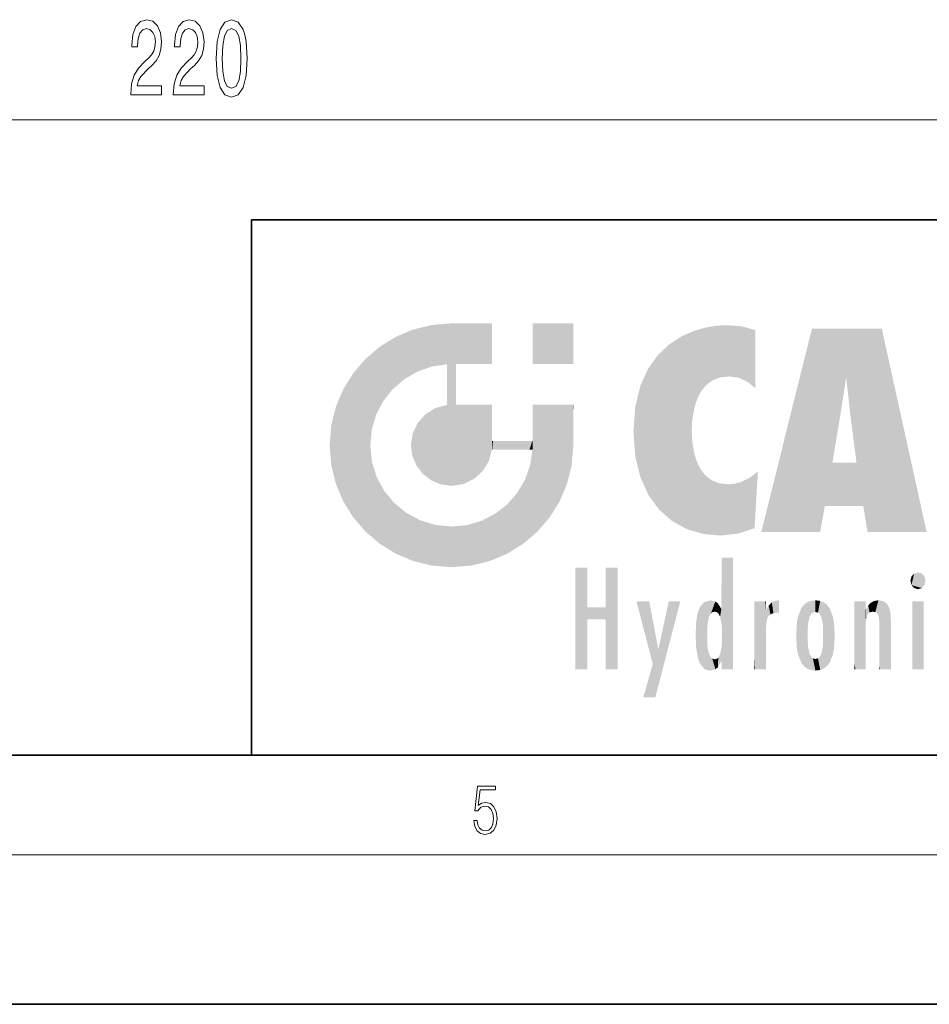
# Model space of a CAD drawing. Extents: x 0 to 420, y 0 to 297.
# Drawn here: x 221 to 257, y 0 to 40 of the extents above; entities that cross this region are included whole.
import ezdxf

# ---------------------------------------------------------------- set-up
doc = ezdxf.new("R2010")
doc.units = 0

msp = doc.modelspace()

# ---------------------------------------------------------------- linework, layer by layer
at = {"color": 7, "lineweight": 13}
for p, q in [((119.982, 35.521), (335.001, 35.521)), ((414, 6), (16, 6))]:
    msp.add_line(p, q, dxfattribs=at)
at = {"color": 7, "lineweight": 35}
for p, q in [((230, 31.5), (230, 10)), ((230, 31.5), (410, 31.5)), ((20, 10), (410, 10)), ((230, 10), (410, 10)), ((0, 0), (420, 0))]:
    msp.add_line(p, q, dxfattribs=at)
at = {"color": 7, "lineweight": 13}
for points in [[(225.148, 36.521), (226.385, 36.521), (226.385, 36.892), (225.407, 36.892), (225.462, 37.095), (225.555, 37.264), (225.843, 37.571), (225.996, 37.701), (226.167, 37.887), (226.289, 38.103), (226.359, 38.358), (226.385, 38.647), (226.341, 39.01), (226.219, 39.296), (226.032, 39.477), (225.791, 39.542), (225.542, 39.469), (225.353, 39.265), (225.231, 38.941), (225.189, 38.513), (225.189, 38.453), (225.425, 38.453), (225.425, 38.487), (225.449, 38.781), (225.519, 38.997), (225.63, 39.136), (225.778, 39.183), (225.928, 39.14), (226.04, 39.032), (226.113, 38.863), (226.138, 38.652), (226.12, 38.453), (226.071, 38.284), (225.988, 38.137), (225.874, 38.008), (225.721, 37.869), (225.467, 37.601), (225.288, 37.316), (225.181, 36.97), (225.148, 36.533)], [(226.859, 36.521), (228.096, 36.521), (228.096, 36.892), (227.118, 36.892), (227.173, 37.095), (227.266, 37.264), (227.554, 37.571), (227.707, 37.701), (227.878, 37.887), (228, 38.103), (228.07, 38.358), (228.096, 38.647), (228.052, 39.01), (227.93, 39.296), (227.743, 39.477), (227.502, 39.542), (227.253, 39.469), (227.064, 39.265), (226.942, 38.941), (226.901, 38.513), (226.901, 38.453), (227.137, 38.453), (227.137, 38.487), (227.16, 38.781), (227.23, 38.997), (227.341, 39.136), (227.489, 39.183), (227.64, 39.14), (227.751, 39.032), (227.824, 38.863), (227.85, 38.652), (227.832, 38.453), (227.782, 38.284), (227.699, 38.137), (227.585, 38.008), (227.432, 37.869), (227.178, 37.601), (226.999, 37.316), (226.893, 36.97), (226.859, 36.533)], [(228.578, 37.986), (228.617, 37.307), (228.739, 36.823), (228.934, 36.529), (229.203, 36.434), (229.47, 36.529), (229.665, 36.823), (229.784, 37.307), (229.826, 37.986), (229.784, 38.66), (229.735, 38.928), (229.665, 39.149), (229.47, 39.443), (229.203, 39.542), (228.934, 39.443), (228.739, 39.144), (228.617, 38.66)], [(228.827, 37.986), (228.848, 38.509), (228.913, 38.885), (229.03, 39.106), (229.203, 39.183), (229.374, 39.106), (229.491, 38.885), (229.556, 38.509), (229.577, 37.986), (229.556, 37.459), (229.491, 37.082), (229.374, 36.862), (229.203, 36.789), (229.03, 36.862), (228.913, 37.082), (228.848, 37.459)], [(238.932, 7.376), (238.97, 7.142), (239.066, 6.967), (239.207, 6.858), (239.395, 6.819), (239.591, 6.867), (239.739, 6.992), (239.835, 7.195), (239.869, 7.467), (239.835, 7.732), (239.744, 7.935), (239.6, 8.063), (239.414, 8.11), (239.241, 8.077), (239.116, 7.985), (239.187, 8.616), (239.802, 8.616), (239.802, 8.764), (239.088, 8.764), (238.978, 7.771), (239.093, 7.771), (239.214, 7.912), (239.391, 7.963), (239.531, 7.926), (239.637, 7.826), (239.702, 7.668), (239.727, 7.459), (239.704, 7.25), (239.639, 7.097), (239.535, 7), (239.399, 6.967), (239.264, 6.995), (239.161, 7.078), (239.095, 7.206), (239.068, 7.376)]]:
    msp.add_lwpolyline(points, close=True, dxfattribs=at)
at = {"color": 114, "lineweight": 5}
for points in [[(237.244, 27.282), (237.235, 25.611), (238.038, 27.346), (237.862, 25.706)], [(238.214, 24.082), (238.038, 27.346), (238.038, 20.82), (237.862, 25.706)], [(238.159, 27.346), (238.077, 27.346), (238.214, 24.082), (238.038, 27.346)], [(238.345, 27.346), (238.159, 27.346), (238.227, 25.715), (238.214, 25.715)], [(238.214, 25.715), (238.159, 27.346), (238.214, 24.097), (238.214, 24.082)], [(238.345, 27.346), (238.227, 25.715), (238.853, 27.346), (238.941, 25.714)], [(239.654, 27.346), (238.853, 27.346), (239.394, 25.713), (238.941, 25.714)], [(239.654, 27.346), (239.394, 25.713), (239.634, 25.713), (239.561, 25.713)], [(239.654, 27.346), (239.634, 25.713), (239.669, 25.713)], [(239.669, 27.346), (239.654, 27.346), (239.669, 25.728), (239.669, 25.713)], [(239.669, 27.346), (239.669, 25.728), (239.669, 27.038), (239.669, 26.53)], [(239.669, 27.346), (239.669, 27.038), (239.669, 27.307), (239.669, 27.225)], [(242.933, 27.346), (242.933, 25.715), (241.302, 27.346), (241.302, 25.715)], [(242.933, 27.346), (241.302, 27.346), (242.933, 27.346)], [(235.788, 26.8), (236.129, 25.095), (236.491, 27.097), (236.653, 25.404)], [(237.244, 27.282), (236.491, 27.097), (237.235, 25.611), (236.653, 25.404)], [(247.283, 26.824), (247.492, 19.085), (247.761, 27.036)], [(247.492, 19.085), (247.692, 23.051), (247.761, 27.036), (247.714, 23.477)], [(247.761, 27.036), (247.714, 23.477), (247.789, 23.92)], [(248.225, 27.174), (247.761, 27.036), (247.873, 24.204), (247.789, 23.92)], [(248.225, 27.174), (247.873, 24.204), (248.112, 24.675), (247.988, 24.471)], [(248.225, 27.174), (248.112, 24.675), (248.686, 27.253), (248.263, 24.855)], [(248.263, 24.855), (248.51, 25.047), (248.686, 27.253), (248.814, 25.173)], [(248.686, 27.253), (248.814, 25.173), (249.078, 27.275), (249.179, 25.217)], [(249.078, 27.275), (249.179, 25.217), (249.676, 27.231), (249.594, 25.161)], [(249.676, 27.231), (249.594, 25.161), (249.967, 24.975)], [(250.249, 27.08), (249.676, 27.231), (250.249, 24.741), (249.967, 24.975)], [(250.249, 27.08), (250.249, 24.741), (250.249, 25.91), (250.249, 24.762)], [(250.249, 27.08), (250.249, 25.91), (250.249, 26.907), (250.249, 26.639)], [(250.249, 27.08), (250.249, 26.907), (250.249, 27.024)], [(252.851, 18.967), (252.524, 27.135), (250.485, 18.967)], [(255.329, 27.135), (252.524, 27.135), (254.067, 23.647), (253.898, 25.185)], [(253.898, 25.185), (252.524, 27.135), (253.042, 20.018), (252.851, 18.967)], [(255.329, 27.135), (254.067, 23.647), (254.09, 23.476), (254.075, 23.591)], [(255.329, 27.135), (254.09, 23.476), (254.212, 22.542), (254.124, 23.216)], [(255.329, 27.135), (254.212, 22.542), (254.315, 21.751), (254.313, 21.764)], [(255.329, 27.135), (254.315, 21.751), (254.754, 18.967), (254.585, 20.018)], [(255.329, 27.135), (254.754, 18.967), (257.132, 18.967)], [(235.147, 26.402), (235.297, 24.223), (235.788, 26.8)], [(235.297, 24.223), (235.673, 24.698), (235.788, 26.8), (236.129, 25.095)], [(246.34, 26.084), (246.384, 19.863), (246.795, 26.509), (246.902, 19.409)], [(246.795, 26.509), (246.902, 19.409), (247.283, 26.824), (247.492, 19.085)], [(235.147, 26.402), (234.576, 25.912), (234.836, 23.088), (234.774, 22.451)], [(235.147, 26.402), (234.836, 23.088), (235.297, 24.223), (235.014, 23.682)], [(234.576, 18.99), (234.576, 25.912), (234.087, 25.342)], [(235.147, 18.501), (234.774, 22.451), (234.576, 18.99), (234.576, 25.912)], [(238.038, 20.82), (237.862, 25.706), (237.862, 25.692)], [(238.214, 25.715), (238.214, 24.097), (238.214, 25.407), (238.214, 24.898)], [(238.214, 25.715), (238.214, 25.407), (238.214, 25.675), (238.214, 25.594)], [(245.944, 25.535), (245.954, 20.449), (246.34, 26.084), (246.384, 19.863)], [(233.689, 24.701), (234.087, 19.56), (234.087, 25.342), (234.576, 18.99)], [(238.038, 20.82), (237.862, 25.692), (237.862, 24.38), (237.862, 24.889)], [(245.63, 24.848), (245.954, 20.449), (245.944, 25.535)], [(253.898, 25.185), (253.042, 20.018), (253.352, 21.787), (253.346, 21.751)], [(253.898, 25.185), (253.352, 21.787), (253.394, 22.041), (253.365, 21.864)], [(253.898, 25.185), (253.394, 22.041), (253.658, 23.626), (253.478, 22.542)], [(253.898, 25.185), (253.658, 23.626), (253.78, 24.416), (253.662, 23.647)], [(233.392, 23.998), (233.689, 20.202), (233.689, 24.701), (234.087, 19.56)], [(245.423, 24.006), (245.628, 21.166), (245.63, 24.848), (245.954, 20.449)], [(238.038, 20.82), (237.862, 24.38), (237.862, 24.111), (237.862, 24.193)], [(233.207, 23.245), (233.392, 20.904), (233.392, 23.998), (233.689, 20.202)], [(236.999, 23.702), (237.218, 21.045), (237.399, 23.949), (237.607, 20.879)], [(237.399, 23.949), (237.607, 20.879), (237.862, 24.072)], [(238.038, 20.82), (237.862, 24.111), (237.607, 20.879), (237.862, 24.072)], [(238.518, 20.893), (238.249, 24.082), (238.038, 20.82), (238.214, 24.082)], [(238.518, 20.893), (238.488, 24.082), (238.249, 24.082), (238.322, 24.082)], [(238.518, 20.893), (238.942, 21.099), (238.488, 24.082), (238.941, 24.082)], [(239.656, 24.082), (238.941, 24.082), (239.289, 21.412), (238.942, 21.099)], [(239.656, 24.082), (239.289, 21.412), (239.659, 22.275), (239.536, 21.812)], [(239.669, 24.082), (239.656, 24.082), (239.669, 22.627), (239.659, 22.275)], [(239.669, 24.082), (239.669, 22.627), (239.669, 23.355), (239.669, 22.64)], [(239.669, 24.082), (239.669, 23.355), (239.669, 23.974), (239.669, 23.808)], [(239.669, 24.082), (239.669, 23.974), (239.669, 24.047)], [(241.499, 18.99), (241.423, 24.082), (241.302, 24.082), (241.341, 24.082)], [(241.499, 18.99), (241.302, 24.082), (241.302, 23.355), (241.302, 24.069)], [(241.423, 24.082), (241.499, 18.99), (241.609, 24.082), (241.988, 19.56)], [(241.609, 24.082), (241.988, 19.56), (242.117, 24.082), (242.386, 20.202)], [(242.117, 24.082), (242.386, 20.202), (242.918, 24.082), (242.683, 20.904)], [(242.918, 24.082), (242.683, 20.904), (242.869, 21.657)], [(242.869, 21.657), (242.933, 22.451), (242.918, 24.082), (242.933, 23.774)], [(242.918, 24.082), (242.933, 23.774), (242.933, 24.082), (242.933, 23.961)], [(242.933, 24.082), (242.933, 23.961), (242.933, 24.043)], [(242.933, 23.267), (242.933, 23.774), (242.933, 22.466), (242.933, 22.451)], [(245.349, 22.997), (245.421, 22.015), (245.423, 24.006), (245.628, 21.166)], [(236.48, 22.931), (236.631, 21.632), (236.685, 23.355), (236.888, 21.301)], [(236.685, 23.355), (236.888, 21.301), (236.999, 23.702), (237.218, 21.045)], [(241.499, 18.99), (241.302, 23.355), (241.302, 22.735), (241.302, 22.902)], [(233.143, 22.451), (233.207, 21.657), (233.207, 23.245), (233.392, 20.904)], [(248.14, 18.891), (247.714, 22.607), (247.492, 19.085), (247.692, 23.051)], [(236.407, 22.451), (236.466, 22.02), (236.48, 22.931), (236.631, 21.632)], [(239.669, 22.627), (239.659, 22.275), (239.708, 22.627), (239.673, 22.275)], [(240.476, 22.275), (239.708, 22.627), (239.673, 22.275)], [(240.476, 22.275), (239.977, 22.627), (239.708, 22.627), (239.79, 22.627)], [(240.476, 22.275), (240.985, 22.275), (239.977, 22.627), (240.485, 22.627)], [(241.287, 22.627), (240.485, 22.627), (241.172, 22.275), (240.985, 22.275)], [(241.287, 22.627), (241.172, 22.275), (241.293, 22.275), (241.253, 22.275)], [(241.499, 18.99), (241.302, 22.627), (241.198, 21.648), (241.293, 22.275)], [(241.287, 22.627), (241.293, 22.275), (241.302, 22.627)], [(241.499, 18.99), (241.302, 22.735), (241.302, 22.627), (241.302, 22.662)], [(247.87, 21.874), (247.788, 22.157), (248.14, 18.891), (247.714, 22.607)], [(235.03, 21.181), (234.84, 21.793), (235.147, 18.501), (234.774, 22.451)], [(248.14, 18.891), (247.982, 21.61), (247.87, 21.874)], [(254.585, 20.018), (253.4, 21.751), (253.042, 20.018), (253.346, 21.751)], [(254.585, 20.018), (254.223, 21.751), (253.4, 21.751), (254.084, 21.751)], [(254.585, 20.018), (254.315, 21.751), (254.223, 21.751), (254.285, 21.751)], [(241.499, 18.99), (241.198, 21.648), (240.929, 18.501), (240.991, 21.067)], [(248.14, 18.891), (248.25, 21.234), (247.982, 21.61), (248.103, 21.41)], [(250.347, 21.349), (250.351, 21.404), (250.217, 19.139), (250.046, 21.165)], [(235.331, 20.626), (235.03, 21.181), (235.788, 18.102), (235.147, 18.501)], [(240.682, 20.542), (240.929, 18.501), (240.991, 21.067)], [(248.83, 18.826), (248.25, 21.234), (248.14, 18.891)], [(248.83, 18.826), (248.782, 20.927), (248.25, 21.234), (248.489, 21.048)], [(250.216, 19.119), (249.649, 20.963), (249.54, 18.899), (249.407, 20.905)], [(250.217, 19.139), (250.046, 21.165), (250.216, 19.119), (249.649, 20.963)], [(250.347, 21.349), (250.217, 19.139), (250.325, 20.973), (250.283, 20.262)], [(250.347, 21.349), (250.325, 20.973), (250.341, 21.235)], [(235.331, 20.626), (235.788, 18.102), (235.73, 20.143)], [(248.83, 18.826), (249.54, 18.899), (248.782, 20.927), (249.134, 20.884)], [(249.54, 18.899), (249.407, 20.905), (249.134, 20.884)], [(240.682, 20.542), (240.285, 20.086), (240.929, 18.501), (240.287, 18.102)], [(235.73, 20.143), (235.788, 18.102), (236.213, 19.745), (236.491, 17.806)], [(239.81, 19.711), (240.287, 18.102), (240.285, 20.086)], [(236.213, 19.745), (236.491, 17.806), (236.767, 19.444), (237.244, 17.62)], [(236.767, 19.444), (237.244, 17.62), (237.38, 19.253), (238.038, 17.556)], [(238.674, 19.249), (238.832, 17.62), (239.269, 19.428), (239.585, 17.806)], [(239.269, 19.428), (239.585, 17.806), (239.81, 19.711), (240.287, 18.102)], [(237.38, 19.253), (238.038, 17.556), (238.038, 19.187), (238.832, 17.62)], [(238.038, 19.187), (238.832, 17.62), (238.674, 19.249)], [(248.903, 15.113), (248.891, 17.626), (248.892, 17.902), (248.892, 17.819)], [(248.903, 15.113), (248.892, 17.902), (248.915, 17.941), (248.893, 17.941)], [(248.903, 15.113), (248.915, 17.941), (248.907, 14.816)], [(248.95, 13.446), (248.907, 14.816), (249.232, 17.941), (248.915, 17.941)], [(248.95, 13.446), (249.232, 17.941), (249.054, 13.446)], [(249.303, 13.446), (249.054, 13.446), (249.303, 17.941), (249.232, 17.941)], [(249.351, 13.446), (249.303, 13.446), (249.351, 17.907), (249.351, 17.941)], [(249.303, 13.446), (249.303, 17.941), (249.351, 17.941)], [(249.351, 13.446), (249.351, 17.907), (249.351, 14.412), (249.351, 15.952)], [(243.495, 15.937), (243.495, 13.446), (243.495, 17.529), (243.008, 13.446)], [(243.495, 17.529), (243.008, 13.446), (243.008, 17.529)], [(244.719, 17.529), (244.231, 15.466), (244.231, 15.937), (243.495, 15.466)], [(244.719, 13.446), (244.231, 13.446), (244.719, 17.529), (244.231, 15.466)], [(244.719, 17.529), (244.231, 15.937), (244.231, 17.529)], [(248.903, 15.113), (248.888, 15.303), (248.891, 17.626), (248.889, 17.081)], [(248.888, 15.303), (248.883, 15.9), (248.889, 17.081)], [(256.521, 16.837), (256.631, 17.299), (256.479, 17.01), (256.521, 17.179)], [(256.521, 16.837), (256.936, 17.299), (256.631, 17.299), (256.786, 17.345)], [(256.521, 16.837), (257.088, 17.01), (256.936, 17.299), (257.046, 17.179)], [(256.521, 16.837), (256.936, 16.715), (257.088, 17.01), (257.046, 16.837)], [(256.521, 16.837), (256.631, 16.715), (256.936, 16.715), (256.786, 16.668)], [(248.444, 16.224), (248.331, 15.305), (248.199, 16.154), (248.318, 15.115)], [(248.467, 15.702), (248.39, 15.572), (248.444, 16.224), (248.331, 15.305)], [(248.641, 16.18), (248.467, 15.702), (248.444, 16.224)], [(251.202, 16.224), (251.043, 16.203), (251.163, 15.723), (251.124, 15.726)], [(251.202, 16.224), (251.163, 15.723), (251.202, 15.745), (251.202, 15.721)], [(251.202, 16.224), (251.202, 15.745), (251.202, 16.172), (251.202, 16.094)], [(252.663, 16.224), (252.506, 15.691), (252.472, 16.201)], [(252.663, 16.224), (252.663, 15.759), (252.506, 15.691), (252.56, 15.733)], [(252.663, 16.224), (252.853, 16.201), (252.663, 15.759), (252.766, 15.733)], [(255.026, 16.2), (255.068, 15.75), (255.193, 16.224)], [(255.068, 15.75), (255.143, 15.699), (255.193, 16.224), (255.203, 15.595)], [(255.193, 16.224), (255.203, 15.595), (255.399, 16.187), (255.236, 15.336)], [(244.231, 15.937), (243.495, 15.466), (243.495, 15.937), (243.495, 13.446)], [(246.126, 13.668), (245.472, 16.181), (246.345, 14.274), (245.984, 16.181)], [(246.228, 12.325), (246.345, 14.274), (247.232, 16.181), (246.355, 14.274)], [(247.232, 16.181), (246.355, 14.274), (246.769, 16.181)], [(247.953, 13.859), (247.958, 15.8), (248.026, 13.679), (248.032, 15.969)], [(248.026, 13.679), (248.032, 15.969), (248.189, 13.479), (248.199, 16.154)], [(248.189, 13.479), (248.199, 16.154), (248.298, 13.423)], [(248.199, 16.154), (248.318, 15.115), (248.298, 13.423), (248.317, 14.816)], [(248.641, 16.18), (248.62, 15.769), (248.467, 15.702), (248.519, 15.744)], [(248.62, 15.769), (248.641, 16.18), (248.71, 15.744), (248.739, 16.107)], [(248.71, 15.744), (248.739, 16.107), (248.759, 15.702), (248.883, 15.878)], [(248.759, 15.702), (248.883, 15.878), (248.831, 15.57)], [(248.888, 15.303), (248.831, 15.57), (248.883, 15.9), (248.883, 15.878)], [(250.555, 13.446), (250.26, 16.181), (250.235, 13.446), (250.212, 16.181)], [(250.235, 13.446), (250.212, 16.181), (250.212, 16.152)], [(250.235, 13.446), (250.212, 16.152), (250.212, 13.881), (250.212, 14.627)], [(250.648, 16.181), (250.331, 16.181), (250.555, 13.446), (250.26, 16.181)], [(250.555, 13.446), (250.627, 13.446), (250.648, 16.181), (250.675, 13.446)], [(250.67, 16.181), (250.648, 16.181), (250.67, 15.87), (250.67, 15.845)], [(250.648, 16.181), (250.675, 13.446), (250.67, 15.845), (250.675, 15.168)], [(250.67, 16.181), (250.67, 15.87), (250.67, 16.118), (250.67, 16.013)], [(250.67, 15.845), (250.675, 15.168), (250.68, 15.845), (250.716, 15.467)], [(250.68, 15.845), (250.716, 15.467), (250.781, 16.018)], [(250.716, 15.467), (250.771, 15.577), (250.781, 16.018), (250.856, 15.658)], [(250.781, 16.018), (250.856, 15.658), (250.911, 16.142), (250.972, 15.709)], [(250.911, 16.142), (250.972, 15.709), (251.043, 16.203), (251.124, 15.726)], [(251.914, 14.309), (251.96, 15.567), (251.96, 14.059), (252.09, 15.902)], [(251.96, 14.059), (252.09, 15.902), (252.09, 13.725), (252.189, 16.034)], [(252.09, 13.725), (252.189, 16.034), (252.189, 13.593), (252.315, 16.136)], [(252.189, 13.593), (252.315, 16.136), (252.315, 13.492)], [(252.472, 16.201), (252.368, 15.292), (252.315, 16.136), (252.355, 15.102)], [(252.315, 16.136), (252.355, 15.102), (252.315, 13.492)], [(252.506, 15.691), (252.427, 15.56), (252.472, 16.201), (252.368, 15.292)], [(252.853, 16.201), (252.82, 15.691), (252.766, 15.733)], [(253.01, 16.136), (252.898, 15.56), (252.853, 16.201), (252.82, 15.691)], [(252.97, 15.102), (252.957, 15.292), (253.01, 16.136), (252.898, 15.56)], [(253.136, 16.034), (253.01, 13.492), (253.01, 16.136), (252.97, 14.521)], [(253.01, 16.136), (252.97, 14.521), (252.97, 15.102), (252.97, 14.805)], [(253.235, 15.902), (253.136, 13.594), (253.136, 16.034), (253.01, 13.492)], [(253.366, 15.567), (253.235, 13.725), (253.235, 15.902), (253.136, 13.594)], [(254.275, 16.181), (254.227, 16.181), (254.524, 13.446), (254.275, 13.446)], [(254.275, 13.446), (254.227, 16.181), (254.227, 14.999), (254.227, 16.161)], [(254.275, 16.181), (254.524, 13.446), (254.346, 16.181)], [(254.663, 16.181), (254.346, 16.181), (254.628, 13.446), (254.524, 13.446)], [(254.663, 16.181), (254.628, 13.446), (254.686, 13.446)], [(254.686, 16.181), (254.663, 16.181), (254.686, 13.461), (254.686, 13.446)], [(254.686, 16.181), (254.686, 13.461), (254.686, 14.83), (254.686, 14.299)], [(254.686, 16.181), (254.686, 14.83), (254.686, 15.111), (254.686, 15.025)], [(254.686, 16.181), (254.686, 15.111), (254.686, 15.867), (254.686, 15.152)], [(254.686, 16.181), (254.686, 15.867), (254.686, 16.024), (254.686, 15.89)], [(254.686, 16.181), (254.686, 16.024), (254.686, 16.122)], [(254.695, 15.867), (254.686, 15.867), (254.702, 15.505), (254.688, 15.385)], [(254.688, 15.385), (254.686, 15.867), (254.686, 15.152)], [(254.695, 15.867), (254.702, 15.505), (254.782, 16.016)], [(254.702, 15.505), (254.757, 15.661), (254.782, 16.016), (254.838, 15.74)], [(254.782, 16.016), (254.838, 15.74), (254.891, 16.129), (254.964, 15.769)], [(254.891, 16.129), (254.964, 15.769), (255.026, 16.2), (255.068, 15.75)], [(255.259, 13.446), (255.576, 13.446), (255.236, 15.336), (255.399, 16.187)], [(255.576, 13.446), (255.539, 16.084), (255.399, 16.187)], [(255.647, 13.446), (255.646, 15.872), (255.576, 13.446), (255.539, 16.084)], [(255.695, 13.446), (255.679, 15.699), (255.647, 13.446), (255.646, 15.872)], [(257.01, 16.181), (257.01, 13.446), (256.552, 16.181), (256.552, 13.446)], [(257.01, 16.181), (256.552, 16.181), (257.01, 16.181)], [(247.868, 15.34), (247.907, 15.609), (247.953, 13.859), (247.958, 15.8)], [(251.888, 14.805), (251.914, 15.314), (251.914, 14.309), (251.96, 15.567)], [(253.411, 15.314), (253.366, 14.059), (253.366, 15.567), (253.235, 13.725)], [(255.695, 15.325), (255.679, 15.699), (255.695, 13.459), (255.695, 13.446)], [(247.866, 14.347), (247.85, 14.849), (247.953, 13.859), (247.868, 15.34)], [(250.675, 15.168), (250.675, 13.446), (250.675, 14.164), (250.675, 13.458)], [(250.675, 15.168), (250.675, 14.164), (250.675, 15.013), (250.675, 14.777)], [(250.675, 15.168), (250.675, 15.013), (250.675, 15.117)], [(252.355, 15.102), (252.355, 14.521), (252.315, 13.492), (252.368, 14.334)], [(252.356, 14.805), (252.355, 14.521), (252.355, 15.102)], [(253.438, 14.805), (253.411, 14.309), (253.411, 15.314), (253.366, 14.059)], [(255.259, 13.446), (255.236, 15.336), (255.236, 14.234), (255.236, 15.315)], [(255.695, 15.325), (255.695, 13.459), (255.695, 14.899), (255.695, 14.23)], [(255.695, 15.325), (255.695, 14.899), (255.695, 15.27), (255.695, 15.156)], [(248.298, 13.423), (248.317, 14.816), (248.318, 14.513)], [(248.95, 13.446), (248.893, 13.446), (248.907, 14.816), (248.903, 14.518)], [(254.275, 13.446), (254.227, 14.999), (254.227, 13.684), (254.227, 14.047)], [(246.228, 12.325), (245.745, 12.325), (246.345, 14.274), (246.126, 13.668)], [(248.331, 14.323), (248.43, 13.403), (248.318, 14.513), (248.298, 13.423)], [(248.331, 14.323), (248.39, 14.055), (248.43, 13.403), (248.467, 13.925)], [(248.893, 13.798), (248.831, 14.058), (248.888, 14.327)], [(248.903, 14.518), (248.893, 13.772), (248.888, 14.327), (248.893, 13.798)], [(248.903, 14.518), (248.893, 13.446), (248.893, 13.622), (248.893, 13.472)], [(248.903, 14.518), (248.893, 13.622), (248.893, 13.772), (248.893, 13.731)], [(249.351, 13.446), (249.351, 14.412), (249.351, 13.571), (249.351, 13.828)], [(252.315, 13.492), (252.368, 14.334), (252.472, 13.426), (252.427, 14.068)], [(252.853, 13.426), (252.898, 14.068), (253.01, 13.492), (252.957, 14.334)], [(253.01, 13.492), (252.957, 14.334), (252.97, 14.521)], [(248.43, 13.403), (248.467, 13.925), (248.642, 13.452), (248.519, 13.883)], [(248.519, 13.883), (248.62, 13.857), (248.642, 13.452), (248.71, 13.883)], [(248.642, 13.452), (248.71, 13.883), (248.742, 13.535), (248.759, 13.926)], [(248.742, 13.535), (248.759, 13.926), (248.893, 13.798), (248.831, 14.058)], [(250.235, 13.446), (250.212, 13.881), (250.212, 13.501), (250.212, 13.615)], [(252.472, 13.426), (252.427, 14.068), (252.506, 13.936)], [(252.663, 13.403), (252.472, 13.426), (252.56, 13.894), (252.506, 13.936)], [(252.663, 13.403), (252.56, 13.894), (252.766, 13.894), (252.663, 13.868)], [(252.663, 13.403), (252.766, 13.894), (252.853, 13.426)], [(252.766, 13.894), (252.82, 13.936), (252.853, 13.426), (252.898, 14.068)], [(255.259, 13.446), (255.236, 14.234), (255.236, 13.558), (255.236, 13.735)], [(249.351, 13.446), (249.351, 13.571), (249.351, 13.492)], [(250.235, 13.446), (250.212, 13.501), (250.212, 13.446)], [(254.275, 13.446), (254.227, 13.684), (254.227, 13.475), (254.227, 13.524)], [(254.275, 13.446), (254.227, 13.475), (254.227, 13.446)], [(255.259, 13.446), (255.236, 13.558), (255.236, 13.446), (255.236, 13.482)]]:
    msp.add_solid(points, dxfattribs=at)

doc.saveas('drawing.dxf')
